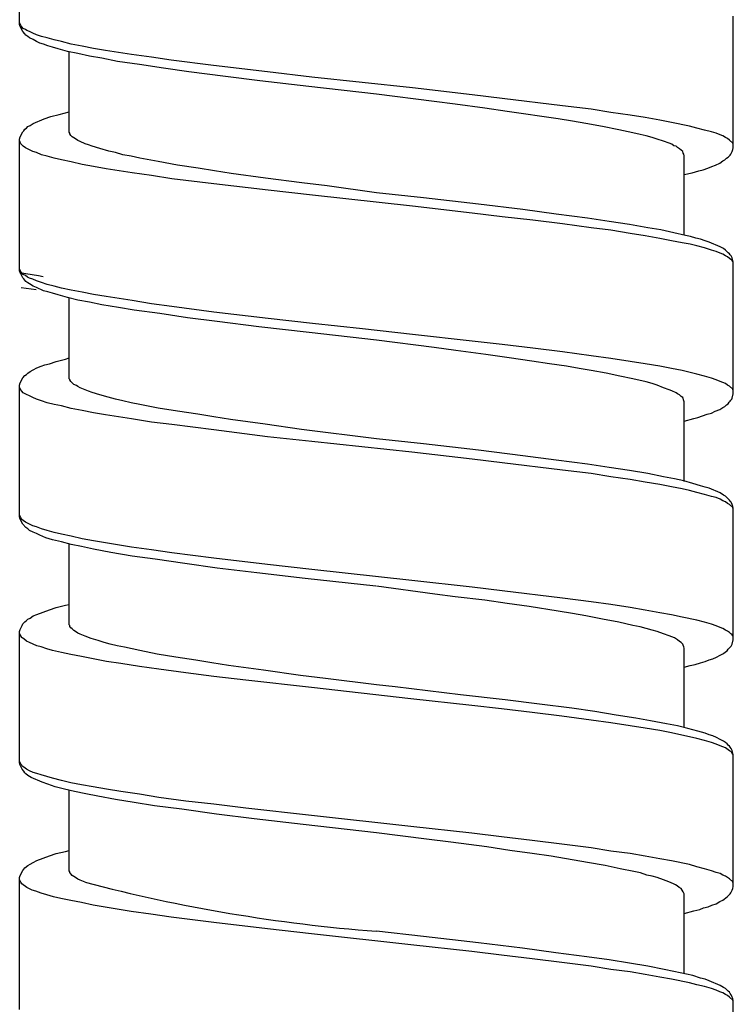
# Model space of a CAD drawing. Units: millimetres. Extents: x -574 to 679, y -403 to 939.
# Drawn here: x 367 to 381, y 801 to 821 of the extents above; entities that cross this region are included whole.
import ezdxf

# ---------------------------------------------------------------- set-up
doc = ezdxf.new("R2010")
doc.units = ezdxf.units.MM

# ---------------------------------------------------------------- blocks, each defined once
blk = doc.blocks.new('1982.C.LUX.330_V3')
for p, q in [((34.75, -91.466), (34.75, -88.797)), ((49.25, -93.974), (49.25, -91.296)), ((34.76, -91.455), (34.75, -91.434)), ((34.76, -91.508), (34.75, -91.466)), ((34.771, -91.487), (34.76, -91.455)), ((34.813, -91.614), (34.76, -91.508)), ((34.792, -91.519), (34.771, -91.487)), ((34.824, -91.55), (34.792, -91.519)), ((34.866, -91.572), (34.824, -91.55)), ((34.856, -91.656), (34.813, -91.614)), ((34.877, -91.688), (34.856, -91.656)), ((34.898, -91.593), (34.866, -91.572)), ((34.919, -91.709), (34.877, -91.688)), ((34.951, -91.614), (34.898, -91.593)), ((34.951, -91.741), (34.919, -91.709)), ((35.015, -91.646), (34.951, -91.614)), ((35.025, -91.773), (34.951, -91.741)), ((35.089, -91.677), (35.015, -91.646)), ((35.194, -91.709), (35.089, -91.677)), ((35.311, -91.741), (35.194, -91.709)), ((35.448, -91.783), (35.311, -91.741)), ((35.089, -91.815), (35.025, -91.773)), ((35.163, -91.847), (35.089, -91.815)), ((35.237, -91.868), (35.163, -91.847)), ((35.321, -91.9), (35.237, -91.868)), ((35.417, -91.931), (35.321, -91.9)), ((35.533, -91.963), (35.417, -91.931)), ((35.597, -91.815), (35.448, -91.783)), ((35.724, -92.016), (35.533, -91.963)), ((35.798, -91.868), (35.597, -91.815)), ((36.02, -91.91), (35.798, -91.868)), ((36.253, -91.953), (36.02, -91.91)), ((36.496, -91.995), (36.253, -91.953)), ((35.935, -92.058), (35.724, -92.016)), ((35.755, -93.657), (35.755, -92.016)), ((36.168, -92.111), (35.935, -92.058)), ((36.422, -92.154), (36.168, -92.111)), ((36.74, -92.217), (36.422, -92.154)), ((37.025, -92.08), (36.496, -91.995)), ((37.428, -92.133), (37.025, -92.08)), ((37.83, -92.196), (37.428, -92.133)), ((37.184, -92.281), (36.74, -92.217)), ((37.671, -92.355), (37.184, -92.281)), ((38.19, -92.429), (37.671, -92.355)), ((38.687, -92.302), (37.83, -92.196)), ((39.788, -92.429), (38.687, -92.302)), ((38.931, -92.524), (38.19, -92.429)), ((39.629, -92.609), (38.931, -92.524)), ((40.688, -92.535), (39.788, -92.429)), ((42.73, -92.757), (40.688, -92.535)), ((40.624, -92.725), (39.629, -92.609)), ((42, -92.884), (40.624, -92.725)), ((43.947, -92.895), (42.73, -92.757)), ((43.175, -93.032), (42, -92.884)), ((44.551, -92.969), (43.947, -92.895)), ((45.779, -93.117), (44.551, -92.969)), ((43.598, -93.085), (43.175, -93.032)), ((44.201, -93.17), (43.598, -93.085)), ((46.361, -93.191), (45.779, -93.117)), ((35.247, -93.382), (35.385, -93.339)), ((35.385, -93.339), (35.554, -93.297)), ((35.554, -93.297), (35.755, -93.244)), ((44.657, -93.233), (44.201, -93.17)), ((45.694, -93.382), (44.657, -93.233)), ((46.763, -93.254), (46.361, -93.191)), ((47.154, -93.307), (46.763, -93.254)), ((47.461, -93.36), (47.154, -93.307)), ((47.758, -93.413), (47.461, -93.36)), ((34.887, -93.572), (34.919, -93.54)), ((34.919, -93.54), (34.962, -93.519)), ((34.962, -93.519), (35.025, -93.477)), ((35.025, -93.477), (35.247, -93.382)), ((45.98, -93.434), (45.694, -93.382)), ((46.255, -93.477), (45.98, -93.434)), ((46.593, -93.54), (46.255, -93.477)), ((46.922, -93.604), (46.593, -93.54)), ((47.991, -93.456), (47.758, -93.413)), ((48.361, -93.53), (47.991, -93.456)), ((48.509, -93.572), (48.361, -93.53)), ((34.75, -93.794), (34.76, -93.752)), ((34.76, -93.752), (34.813, -93.646)), ((34.813, -93.646), (34.835, -93.625)), ((34.835, -93.625), (34.856, -93.593)), ((34.856, -93.593), (34.887, -93.572)), ((35.766, -93.678), (35.755, -93.657)), ((35.766, -93.688), (35.766, -93.678)), ((35.787, -93.72), (35.766, -93.688)), ((35.819, -93.752), (35.787, -93.72)), ((35.851, -93.773), (35.819, -93.752)), ((47.207, -93.667), (46.922, -93.604)), ((47.356, -93.699), (47.207, -93.667)), ((47.483, -93.731), (47.356, -93.699)), ((47.599, -93.763), (47.483, -93.731)), ((47.705, -93.794), (47.599, -93.763)), ((48.668, -93.614), (48.509, -93.572)), ((48.806, -93.646), (48.668, -93.614)), ((48.901, -93.678), (48.806, -93.646)), ((48.985, -93.71), (48.901, -93.678)), ((49.038, -93.731), (48.985, -93.71)), ((49.091, -93.763), (49.038, -93.731)), ((49.134, -93.784), (49.091, -93.763)), ((34.75, -96.472), (34.75, -93.794)), ((34.771, -93.89), (34.75, -93.826)), ((34.824, -93.942), (34.771, -93.89)), ((34.866, -93.974), (34.824, -93.942)), ((35.904, -93.805), (35.851, -93.773)), ((35.935, -93.826), (35.904, -93.805)), ((35.978, -93.847), (35.935, -93.826)), ((36.083, -93.89), (35.978, -93.847)), ((36.147, -93.911), (36.083, -93.89)), ((36.221, -93.942), (36.147, -93.911)), ((36.38, -93.985), (36.221, -93.942)), ((47.832, -93.837), (47.705, -93.794)), ((47.948, -93.879), (47.832, -93.837)), ((48.001, -93.9), (47.948, -93.879)), ((48.044, -93.932), (48.001, -93.9)), ((48.086, -93.942), (48.044, -93.932)), ((48.118, -93.964), (48.086, -93.942)), ((48.16, -93.995), (48.118, -93.964)), ((49.176, -93.815), (49.134, -93.784)), ((49.24, -93.879), (49.176, -93.815)), ((49.25, -93.9), (49.24, -93.879)), ((35.015, -94.048), (34.866, -93.974)), ((35.089, -94.069), (35.015, -94.048)), ((35.194, -94.112), (35.089, -94.069)), ((35.311, -94.144), (35.194, -94.112)), ((35.448, -94.186), (35.311, -94.144)), ((36.56, -94.038), (36.38, -93.985)), ((36.697, -94.069), (36.56, -94.038)), ((36.846, -94.112), (36.697, -94.069)), ((37.015, -94.144), (36.846, -94.112)), ((37.195, -94.186), (37.015, -94.144)), ((48.192, -94.017), (48.16, -93.995)), ((48.223, -94.048), (48.192, -94.017)), ((48.234, -94.08), (48.223, -94.048)), ((48.245, -94.101), (48.234, -94.08)), ((48.255, -94.133), (48.245, -94.101)), ((48.255, -95.742), (48.255, -94.133)), ((49.113, -94.186), (49.144, -94.165)), ((49.144, -94.165), (49.187, -94.122)), ((49.187, -94.122), (49.197, -94.101)), ((49.197, -94.101), (49.229, -94.048)), ((49.229, -94.048), (49.24, -94.006)), ((49.24, -94.006), (49.25, -93.974)), ((35.597, -94.218), (35.448, -94.186)), ((35.798, -94.26), (35.597, -94.218)), ((36.02, -94.313), (35.798, -94.26)), ((36.253, -94.355), (36.02, -94.313)), ((36.507, -94.398), (36.253, -94.355)), ((37.565, -94.249), (37.195, -94.186)), ((37.957, -94.323), (37.565, -94.249)), ((38.38, -94.387), (37.957, -94.323)), ((48.731, -94.387), (48.816, -94.355)), ((48.816, -94.355), (48.89, -94.323)), ((48.89, -94.323), (48.975, -94.281)), ((48.975, -94.281), (49.038, -94.239)), ((49.038, -94.239), (49.081, -94.218)), ((49.081, -94.218), (49.113, -94.186)), ((37.036, -94.482), (36.507, -94.398)), ((37.428, -94.535), (37.036, -94.482)), ((37.84, -94.599), (37.428, -94.535)), ((38.708, -94.44), (38.38, -94.387)), ((39.047, -94.493), (38.708, -94.44)), ((39.746, -94.588), (39.047, -94.493)), ((48.255, -94.514), (48.414, -94.482)), ((48.414, -94.482), (48.552, -94.44)), ((48.552, -94.44), (48.636, -94.419)), ((48.636, -94.419), (48.731, -94.387)), ((38.698, -94.705), (37.84, -94.599)), ((39.799, -94.832), (38.698, -94.705)), ((40.486, -94.683), (39.746, -94.588)), ((40.995, -94.747), (40.486, -94.683)), ((42, -94.884), (40.995, -94.747)), ((40.698, -94.937), (39.799, -94.832)), ((42.73, -95.16), (40.698, -94.937)), ((42.953, -94.99), (42, -94.884)), ((43.947, -95.297), (42.73, -95.16)), ((44.074, -95.117), (42.953, -94.99)), ((44.974, -95.223), (44.074, -95.117)), ((44.551, -95.371), (43.947, -95.297)), ((45.652, -95.318), (44.974, -95.223)), ((46.287, -95.403), (45.652, -95.318)), ((45.175, -95.445), (44.551, -95.371)), ((45.779, -95.519), (45.175, -95.445)), ((46.361, -95.594), (45.779, -95.519)), ((46.731, -95.467), (46.287, -95.403)), ((47.144, -95.53), (46.731, -95.467)), ((47.514, -95.594), (47.144, -95.53)), ((46.763, -95.646), (46.361, -95.594)), ((47.154, -95.71), (46.763, -95.646)), ((47.461, -95.763), (47.154, -95.71)), ((47.758, -95.816), (47.461, -95.763)), ((47.779, -95.636), (47.514, -95.594)), ((48.044, -95.699), (47.779, -95.636)), ((48.276, -95.752), (48.044, -95.699)), ((48.382, -95.774), (48.276, -95.752)), ((47.991, -95.858), (47.758, -95.816)), ((48.213, -95.901), (47.991, -95.858)), ((48.372, -95.932), (48.213, -95.901)), ((48.509, -95.964), (48.372, -95.932)), ((48.488, -95.805), (48.382, -95.774)), ((48.583, -95.826), (48.488, -95.805)), ((48.668, -96.006), (48.509, -95.964)), ((48.679, -95.858), (48.583, -95.826)), ((48.763, -95.89), (48.679, -95.858)), ((48.985, -95.985), (48.763, -95.89)), ((48.806, -96.049), (48.668, -96.006)), ((48.901, -96.08), (48.806, -96.049)), ((48.985, -96.112), (48.901, -96.08)), ((49.049, -96.017), (48.985, -95.985)), ((49.038, -96.133), (48.985, -96.112)), ((49.091, -96.165), (49.038, -96.133)), ((49.091, -96.049), (49.049, -96.017)), ((49.144, -96.102), (49.091, -96.049)), ((49.134, -96.186), (49.091, -96.165)), ((49.176, -96.123), (49.144, -96.102)), ((49.187, -96.144), (49.176, -96.123)), ((49.208, -96.165), (49.187, -96.144)), ((49.229, -96.207), (49.208, -96.165)), ((49.176, -96.218), (49.134, -96.186)), ((49.197, -96.239), (49.176, -96.218)), ((49.218, -96.25), (49.197, -96.239)), ((49.24, -96.282), (49.218, -96.25)), ((49.25, -96.292), (49.229, -96.207)), ((49.25, -96.303), (49.24, -96.282)), ((49.25, -98.97), (49.25, -96.292)), ((34.771, -96.493), (34.75, -96.43)), ((34.76, -96.504), (34.75, -96.472)), ((35.131, -96.573), (34.75, -96.509)), ((34.813, -96.61), (34.76, -96.504)), ((34.824, -96.546), (34.771, -96.493)), ((34.866, -96.567), (34.824, -96.546)), ((34.909, -96.599), (34.866, -96.567)), ((34.835, -96.631), (34.813, -96.61)), ((34.856, -96.663), (34.835, -96.631)), ((34.877, -96.684), (34.856, -96.663)), ((34.919, -96.715), (34.877, -96.684)), ((34.951, -96.62), (34.909, -96.599)), ((34.951, -96.737), (34.919, -96.715)), ((35.015, -96.641), (34.951, -96.62)), ((35.025, -96.779), (34.951, -96.737)), ((35.089, -96.673), (35.015, -96.641)), ((35.194, -96.705), (35.089, -96.673)), ((35.23, -96.589), (35.131, -96.573)), ((35.311, -96.747), (35.194, -96.705)), ((35.448, -96.779), (35.311, -96.747)), ((35.084, -96.857), (34.782, -96.816)), ((35.089, -96.811), (35.025, -96.779)), ((35.237, -96.874), (35.089, -96.811)), ((35.321, -96.895), (35.237, -96.874)), ((35.417, -96.927), (35.321, -96.895)), ((35.533, -96.959), (35.417, -96.927)), ((35.597, -96.821), (35.448, -96.779)), ((35.724, -97.012), (35.533, -96.959)), ((35.798, -96.864), (35.597, -96.821)), ((36.02, -96.906), (35.798, -96.864)), ((36.253, -96.948), (36.02, -96.906)), ((36.507, -96.991), (36.253, -96.948)), ((35.935, -97.065), (35.724, -97.012)), ((35.755, -98.663), (35.755, -97.022)), ((36.168, -97.107), (35.935, -97.065)), ((36.422, -97.16), (36.168, -97.107)), ((36.761, -97.213), (36.422, -97.16)), ((37.036, -97.075), (36.507, -96.991)), ((37.428, -97.139), (37.036, -97.075)), ((37.84, -97.192), (37.428, -97.139)), ((37.078, -97.266), (36.761, -97.213)), ((37.597, -97.34), (37.078, -97.266)), ((38.158, -97.425), (37.597, -97.34)), ((38.698, -97.308), (37.84, -97.192)), ((39.799, -97.435), (38.698, -97.308)), ((38.761, -97.499), (38.158, -97.425)), ((39.608, -97.605), (38.761, -97.499)), ((40.698, -97.541), (39.799, -97.435)), ((41.714, -97.647), (40.698, -97.541)), ((40.635, -97.721), (39.608, -97.605)), ((42, -97.88), (40.635, -97.721)), ((42.73, -97.763), (41.714, -97.647)), ((43.947, -97.901), (42.73, -97.763)), ((43.175, -98.028), (42, -97.88)), ((44.551, -97.964), (43.947, -97.901)), ((45.175, -98.038), (44.551, -97.964)), ((43.609, -98.091), (43.175, -98.028)), ((44.223, -98.166), (43.609, -98.091)), ((44.699, -98.24), (44.223, -98.166)), ((45.779, -98.113), (45.175, -98.038)), ((46.361, -98.197), (45.779, -98.113)), ((35.258, -98.377), (35.353, -98.356)), ((35.353, -98.356), (35.491, -98.314)), ((35.491, -98.314), (35.681, -98.261)), ((35.681, -98.261), (35.755, -98.24)), ((45.154, -98.303), (44.699, -98.24)), ((45.514, -98.356), (45.154, -98.303)), ((45.863, -98.409), (45.514, -98.356)), ((46.763, -98.25), (46.361, -98.197)), ((47.154, -98.314), (46.763, -98.25)), ((47.461, -98.356), (47.154, -98.314)), ((47.758, -98.409), (47.461, -98.356)), ((34.887, -98.578), (34.919, -98.547)), ((34.919, -98.547), (34.962, -98.515)), ((34.962, -98.515), (35.025, -98.483)), ((35.025, -98.483), (35.099, -98.441)), ((35.099, -98.441), (35.184, -98.409)), ((35.184, -98.409), (35.258, -98.377)), ((46.117, -98.451), (45.863, -98.409)), ((46.361, -98.494), (46.117, -98.451)), ((46.668, -98.547), (46.361, -98.494)), ((46.943, -98.61), (46.668, -98.547)), ((47.991, -98.451), (47.758, -98.409)), ((48.213, -98.494), (47.991, -98.451)), ((48.372, -98.536), (48.213, -98.494)), ((48.509, -98.568), (48.372, -98.536)), ((34.75, -98.79), (34.76, -98.748)), ((34.76, -98.748), (34.813, -98.642)), ((34.813, -98.642), (34.856, -98.599)), ((34.856, -98.599), (34.887, -98.578)), ((35.766, -98.674), (35.755, -98.663)), ((35.766, -98.684), (35.766, -98.674)), ((35.787, -98.716), (35.766, -98.684)), ((35.851, -98.779), (35.787, -98.716)), ((47.207, -98.663), (46.943, -98.61)), ((47.483, -98.726), (47.207, -98.663)), ((47.599, -98.758), (47.483, -98.726)), ((47.705, -98.79), (47.599, -98.758)), ((48.668, -98.61), (48.509, -98.568)), ((48.806, -98.652), (48.668, -98.61)), ((48.901, -98.684), (48.806, -98.652)), ((48.985, -98.716), (48.901, -98.684)), ((49.091, -98.758), (48.985, -98.716)), ((49.134, -98.79), (49.091, -98.758)), ((34.75, -101.468), (34.75, -98.79)), ((34.76, -98.864), (34.75, -98.832)), ((34.771, -98.885), (34.76, -98.864)), ((34.792, -98.917), (34.771, -98.885)), ((34.824, -98.949), (34.792, -98.917)), ((35.015, -99.044), (34.824, -98.949)), ((35.904, -98.801), (35.851, -98.779)), ((35.935, -98.822), (35.904, -98.801)), ((35.978, -98.843), (35.935, -98.822)), ((36.083, -98.885), (35.978, -98.843)), ((36.147, -98.917), (36.083, -98.885)), ((36.221, -98.938), (36.147, -98.917)), ((36.38, -98.991), (36.221, -98.938)), ((47.832, -98.843), (47.705, -98.79)), ((47.948, -98.885), (47.832, -98.843)), ((48.001, -98.906), (47.948, -98.885)), ((48.086, -98.949), (48.001, -98.906)), ((48.118, -98.97), (48.086, -98.949)), ((49.176, -98.811), (49.134, -98.79)), ((49.24, -98.875), (49.176, -98.811)), ((49.25, -98.906), (49.24, -98.875)), ((35.089, -99.076), (35.015, -99.044)), ((35.194, -99.107), (35.089, -99.076)), ((35.311, -99.15), (35.194, -99.107)), ((35.448, -99.182), (35.311, -99.15)), ((36.549, -99.033), (36.38, -98.991)), ((36.697, -99.076), (36.549, -99.033)), ((36.846, -99.107), (36.697, -99.076)), ((37.015, -99.15), (36.846, -99.107)), ((37.195, -99.182), (37.015, -99.15)), ((48.16, -98.991), (48.118, -98.97)), ((48.192, -99.023), (48.16, -98.991)), ((48.223, -99.044), (48.192, -99.023)), ((48.245, -99.107), (48.223, -99.044)), ((48.255, -99.129), (48.245, -99.107)), ((48.255, -100.748), (48.255, -99.129)), ((49.144, -99.171), (49.165, -99.139)), ((49.165, -99.139), (49.187, -99.118)), ((49.187, -99.118), (49.197, -99.097)), ((49.197, -99.097), (49.218, -99.076)), ((49.218, -99.076), (49.229, -99.055)), ((49.229, -99.055), (49.25, -98.97)), ((35.597, -99.213), (35.448, -99.182)), ((35.798, -99.266), (35.597, -99.213)), ((36.02, -99.309), (35.798, -99.266)), ((36.253, -99.351), (36.02, -99.309)), ((36.496, -99.393), (36.253, -99.351)), ((37.565, -99.256), (37.195, -99.182)), ((37.957, -99.319), (37.565, -99.256)), ((38.37, -99.383), (37.957, -99.319)), ((48.721, -99.383), (48.806, -99.362)), ((48.806, -99.362), (48.88, -99.319)), ((48.88, -99.319), (48.975, -99.287)), ((48.975, -99.287), (49.038, -99.245)), ((49.038, -99.245), (49.081, -99.224)), ((49.081, -99.224), (49.113, -99.192)), ((49.113, -99.192), (49.144, -99.171)), ((37.025, -99.478), (36.496, -99.393)), ((37.428, -99.541), (37.025, -99.478)), ((37.84, -99.594), (37.428, -99.541)), ((38.698, -99.436), (38.37, -99.383)), ((39.036, -99.489), (38.698, -99.436)), ((39.735, -99.584), (39.036, -99.489)), ((48.255, -99.52), (48.446, -99.467)), ((48.446, -99.467), (48.53, -99.446)), ((48.53, -99.446), (48.721, -99.383)), ((38.698, -99.7), (37.84, -99.594)), ((39.788, -99.838), (38.698, -99.7)), ((40.476, -99.69), (39.735, -99.584)), ((42, -99.88), (40.476, -99.69)), ((40.688, -99.933), (39.788, -99.838)), ((42.72, -100.155), (40.688, -99.933)), ((42.953, -99.986), (42, -99.88)), ((43.947, -100.293), (42.72, -100.155)), ((44.074, -100.113), (42.953, -99.986)), ((44.974, -100.229), (44.074, -100.113)), ((44.551, -100.367), (43.947, -100.293)), ((45.652, -100.314), (44.974, -100.229)), ((46.287, -100.399), (45.652, -100.314)), ((45.779, -100.515), (44.551, -100.367)), ((46.361, -100.589), (45.779, -100.515)), ((46.731, -100.462), (46.287, -100.399)), ((47.144, -100.526), (46.731, -100.462)), ((47.514, -100.589), (47.144, -100.526)), ((46.763, -100.653), (46.361, -100.589)), ((47.154, -100.706), (46.763, -100.653)), ((47.461, -100.759), (47.154, -100.706)), ((47.758, -100.812), (47.461, -100.759)), ((47.832, -100.653), (47.514, -100.589)), ((48.054, -100.695), (47.832, -100.653)), ((48.245, -100.737), (48.054, -100.695)), ((48.425, -100.79), (48.245, -100.737)), ((47.991, -100.854), (47.758, -100.812)), ((48.213, -100.896), (47.991, -100.854)), ((48.361, -100.928), (48.213, -100.896)), ((48.509, -100.97), (48.361, -100.928)), ((48.583, -100.833), (48.425, -100.79)), ((48.679, -100.864), (48.583, -100.833)), ((48.763, -100.886), (48.679, -100.864)), ((48.985, -100.981), (48.763, -100.886)), ((48.668, -101.013), (48.509, -100.97)), ((48.806, -101.055), (48.668, -101.013)), ((48.901, -101.076), (48.806, -101.055)), ((48.985, -101.108), (48.901, -101.076)), ((49.049, -101.023), (48.985, -100.981)), ((49.038, -101.14), (48.985, -101.108)), ((49.091, -101.161), (49.038, -101.14)), ((49.091, -101.044), (49.049, -101.023)), ((49.176, -101.129), (49.091, -101.044)), ((49.134, -101.193), (49.091, -101.161)), ((49.187, -101.15), (49.176, -101.129)), ((49.208, -101.171), (49.187, -101.15)), ((49.176, -101.214), (49.134, -101.193)), ((49.24, -101.277), (49.176, -101.214)), ((49.229, -101.214), (49.208, -101.171)), ((49.24, -101.256), (49.229, -101.214)), ((49.25, -101.288), (49.24, -101.256)), ((49.25, -101.309), (49.24, -101.277)), ((49.25, -103.966), (49.25, -101.288)), ((34.771, -101.489), (34.75, -101.425)), ((34.76, -101.51), (34.75, -101.468)), ((34.813, -101.616), (34.76, -101.51)), ((34.792, -101.521), (34.771, -101.489)), ((34.824, -101.542), (34.792, -101.521)), ((34.866, -101.574), (34.824, -101.542)), ((34.877, -101.679), (34.813, -101.616)), ((35.015, -101.648), (34.866, -101.574)), ((34.919, -101.711), (34.877, -101.679)), ((34.951, -101.743), (34.919, -101.711)), ((35.025, -101.775), (34.951, -101.743)), ((35.089, -101.669), (35.015, -101.648)), ((35.194, -101.711), (35.089, -101.669)), ((35.311, -101.743), (35.194, -101.711)), ((35.448, -101.785), (35.311, -101.743)), ((35.089, -101.806), (35.025, -101.775)), ((35.163, -101.838), (35.089, -101.806)), ((35.279, -101.891), (35.163, -101.838)), ((35.417, -101.933), (35.279, -101.891)), ((35.597, -101.976), (35.417, -101.933)), ((35.597, -101.817), (35.448, -101.785)), ((35.798, -101.859), (35.597, -101.817)), ((36.02, -101.912), (35.798, -101.859)), ((36.253, -101.955), (36.02, -101.912)), ((36.496, -101.997), (36.253, -101.955)), ((35.798, -102.029), (35.597, -101.976)), ((35.755, -103.659), (35.755, -102.018)), ((36.009, -102.071), (35.798, -102.029)), ((36.253, -102.124), (36.009, -102.071)), ((36.602, -102.187), (36.253, -102.124)), ((37.025, -102.082), (36.496, -101.997)), ((37.428, -102.135), (37.025, -102.082)), ((37.84, -102.198), (37.428, -102.135)), ((37.036, -102.262), (36.602, -102.187)), ((37.502, -102.325), (37.036, -102.262)), ((38.105, -102.41), (37.502, -102.325)), ((38.698, -102.304), (37.84, -102.198)), ((39.788, -102.431), (38.698, -102.304)), ((38.761, -102.505), (38.105, -102.41)), ((39.566, -102.6), (38.761, -102.505)), ((40.688, -102.537), (39.788, -102.431)), ((42.72, -102.759), (40.688, -102.537)), ((40.55, -102.717), (39.566, -102.6)), ((41.989, -102.875), (40.55, -102.717)), ((43.947, -102.897), (42.72, -102.759)), ((43.185, -103.034), (42, -102.875)), ((44.551, -102.971), (43.947, -102.897)), ((43.598, -103.087), (43.185, -103.034)), ((44.201, -103.161), (43.598, -103.087)), ((44.657, -103.225), (44.201, -103.161)), ((45.779, -103.119), (44.551, -102.971)), ((46.361, -103.193), (45.779, -103.119)), ((35.099, -103.447), (35.353, -103.352)), ((35.353, -103.352), (35.491, -103.309)), ((35.491, -103.309), (35.681, -103.256)), ((35.681, -103.256), (35.755, -103.246)), ((45.101, -103.288), (44.657, -103.225)), ((45.694, -103.383), (45.101, -103.288)), ((46.763, -103.246), (46.361, -103.193)), ((47.154, -103.309), (46.763, -103.246)), ((47.461, -103.362), (47.154, -103.309)), ((47.758, -103.415), (47.461, -103.362)), ((34.887, -103.574), (34.919, -103.542)), ((34.919, -103.542), (34.962, -103.521)), ((34.962, -103.521), (35.025, -103.479)), ((35.025, -103.479), (35.099, -103.447)), ((45.98, -103.426), (45.694, -103.383)), ((46.255, -103.479), (45.98, -103.426)), ((46.593, -103.542), (46.255, -103.479)), ((46.922, -103.606), (46.593, -103.542)), ((47.991, -103.458), (47.758, -103.415)), ((48.213, -103.5), (47.991, -103.458)), ((48.509, -103.563), (48.213, -103.5)), ((48.668, -103.606), (48.509, -103.563)), ((34.75, -103.796), (34.76, -103.754)), ((34.76, -103.754), (34.803, -103.669)), ((34.803, -103.669), (34.813, -103.637)), ((34.813, -103.637), (34.856, -103.595)), ((34.856, -103.595), (34.887, -103.574)), ((35.766, -103.669), (35.755, -103.659)), ((35.766, -103.69), (35.766, -103.669)), ((35.787, -103.722), (35.766, -103.69)), ((35.819, -103.743), (35.787, -103.722)), ((35.851, -103.775), (35.819, -103.743)), ((47.207, -103.669), (46.922, -103.606)), ((47.356, -103.701), (47.207, -103.669)), ((47.483, -103.733), (47.356, -103.701)), ((47.599, -103.764), (47.483, -103.733)), ((47.705, -103.796), (47.599, -103.764)), ((48.806, -103.648), (48.668, -103.606)), ((48.901, -103.68), (48.806, -103.648)), ((48.985, -103.712), (48.901, -103.68)), ((49.038, -103.733), (48.985, -103.712)), ((49.091, -103.764), (49.038, -103.733)), ((49.134, -103.786), (49.091, -103.764)), ((34.75, -106.463), (34.75, -103.796)), ((34.76, -103.86), (34.75, -103.828)), ((34.771, -103.881), (34.76, -103.86)), ((34.792, -103.913), (34.771, -103.881)), ((34.803, -103.923), (34.792, -103.913)), ((34.835, -103.944), (34.803, -103.923)), ((34.887, -103.987), (34.835, -103.944)), ((35.904, -103.807), (35.851, -103.775)), ((35.935, -103.828), (35.904, -103.807)), ((35.978, -103.849), (35.935, -103.828)), ((36.083, -103.891), (35.978, -103.849)), ((36.2, -103.934), (36.083, -103.891)), ((36.348, -103.976), (36.2, -103.934)), ((47.832, -103.839), (47.705, -103.796)), ((47.948, -103.881), (47.832, -103.839)), ((48.054, -103.923), (47.948, -103.881)), ((48.118, -103.966), (48.054, -103.923)), ((49.176, -103.817), (49.134, -103.786)), ((49.197, -103.839), (49.176, -103.817)), ((49.218, -103.849), (49.197, -103.839)), ((49.24, -103.881), (49.218, -103.849)), ((49.25, -103.902), (49.24, -103.881)), ((34.951, -104.019), (34.887, -103.987)), ((35.099, -104.082), (34.951, -104.019)), ((35.184, -104.103), (35.099, -104.082)), ((35.3, -104.146), (35.184, -104.103)), ((35.417, -104.177), (35.3, -104.146)), ((36.465, -104.019), (36.348, -103.976)), ((36.592, -104.05), (36.465, -104.019)), ((36.729, -104.082), (36.592, -104.05)), ((36.877, -104.114), (36.729, -104.082)), ((37.195, -104.177), (36.877, -104.114)), ((48.16, -103.997), (48.118, -103.966)), ((48.192, -104.019), (48.16, -103.997)), ((48.223, -104.05), (48.192, -104.019)), ((48.234, -104.071), (48.223, -104.05)), ((48.245, -104.103), (48.234, -104.071)), ((48.255, -104.135), (48.245, -104.103)), ((48.255, -105.744), (48.255, -104.135)), ((49.123, -104.188), (49.144, -104.156)), ((49.144, -104.156), (49.208, -104.093)), ((49.208, -104.093), (49.229, -104.05)), ((49.229, -104.05), (49.25, -103.966)), ((35.597, -104.22), (35.417, -104.177)), ((35.787, -104.262), (35.597, -104.22)), ((36.009, -104.304), (35.787, -104.262)), ((36.242, -104.347), (36.009, -104.304)), ((36.517, -104.4), (36.242, -104.347)), ((37.544, -104.251), (37.195, -104.177)), ((37.925, -104.315), (37.544, -104.251)), ((38.327, -104.378), (37.925, -104.315)), ((48.763, -104.368), (48.837, -104.347)), ((48.837, -104.347), (48.911, -104.315)), ((48.911, -104.315), (48.985, -104.273)), ((48.985, -104.273), (49.049, -104.241)), ((49.049, -104.241), (49.091, -104.209)), ((49.091, -104.209), (49.123, -104.188)), ((36.803, -104.442), (36.517, -104.4)), ((37.184, -104.505), (36.803, -104.442)), ((37.576, -104.558), (37.184, -104.505)), ((38.126, -104.632), (37.576, -104.558)), ((38.655, -104.431), (38.327, -104.378)), ((38.994, -104.484), (38.655, -104.431)), ((39.703, -104.579), (38.994, -104.484)), ((48.255, -104.516), (48.372, -104.484)), ((48.372, -104.484), (48.477, -104.463)), ((48.477, -104.463), (48.583, -104.431)), ((48.583, -104.431), (48.679, -104.4)), ((48.679, -104.4), (48.763, -104.368)), ((38.698, -104.706), (38.126, -104.632)), ((39.343, -104.781), (38.698, -104.706)), ((40.455, -104.685), (39.703, -104.579)), ((40.963, -104.749), (40.455, -104.685)), ((42, -104.876), (40.963, -104.749)), ((40.677, -104.929), (39.343, -104.781)), ((42.699, -105.162), (40.677, -104.929)), ((42.381, -104.918), (42, -104.876)), ((43.704, -105.077), (42.381, -104.918)), ((43.937, -105.299), (42.699, -105.162)), ((44.614, -105.183), (43.704, -105.077)), ((44.54, -105.363), (43.937, -105.299)), ((45.165, -105.437), (44.54, -105.363)), ((45.313, -105.267), (44.614, -105.183)), ((45.969, -105.352), (45.313, -105.267)), ((46.435, -105.416), (45.969, -105.352)), ((45.768, -105.511), (45.165, -105.437)), ((46.361, -105.596), (45.768, -105.511)), ((46.869, -105.49), (46.435, -105.416)), ((47.271, -105.553), (46.869, -105.49)), ((47.567, -105.606), (47.271, -105.553)), ((46.763, -105.648), (46.361, -105.596)), ((47.154, -105.712), (46.763, -105.648)), ((47.461, -105.754), (47.154, -105.712)), ((47.758, -105.807), (47.461, -105.754)), ((47.895, -105.67), (47.567, -105.606)), ((48.118, -105.712), (47.895, -105.67)), ((48.329, -105.765), (48.118, -105.712)), ((47.991, -105.85), (47.758, -105.807)), ((48.202, -105.902), (47.991, -105.85)), ((48.361, -105.934), (48.202, -105.902)), ((48.53, -105.818), (48.329, -105.765)), ((48.509, -105.966), (48.361, -105.934)), ((48.679, -105.86), (48.53, -105.818)), ((48.763, -105.892), (48.679, -105.86)), ((48.837, -105.913), (48.763, -105.892)), ((48.911, -105.945), (48.837, -105.913)), ((48.985, -105.987), (48.911, -105.945)), ((48.668, -106.008), (48.509, -105.966)), ((48.806, -106.051), (48.668, -106.008)), ((48.901, -106.082), (48.806, -106.051)), ((48.985, -106.114), (48.901, -106.082)), ((49.049, -106.019), (48.985, -105.987)), ((49.038, -106.135), (48.985, -106.114)), ((49.091, -106.156), (49.038, -106.135)), ((49.091, -106.051), (49.049, -106.019)), ((49.123, -106.072), (49.091, -106.051)), ((49.176, -106.22), (49.091, -106.156)), ((49.144, -106.104), (49.123, -106.072)), ((49.176, -106.125), (49.144, -106.104)), ((49.187, -106.146), (49.176, -106.125)), ((49.208, -106.167), (49.187, -106.146)), ((49.197, -106.231), (49.176, -106.22)), ((49.218, -106.252), (49.197, -106.231)), ((49.229, -106.209), (49.208, -106.167)), ((49.24, -106.284), (49.218, -106.252)), ((49.25, -106.294), (49.229, -106.209)), ((49.25, -106.305), (49.24, -106.284)), ((49.25, -108.972), (49.25, -106.294)), ((34.76, -106.453), (34.75, -106.432)), ((34.76, -106.506), (34.75, -106.463)), ((34.771, -106.485), (34.76, -106.453)), ((34.803, -106.59), (34.76, -106.506)), ((34.792, -106.506), (34.771, -106.485)), ((34.803, -106.527), (34.792, -106.506)), ((34.835, -106.548), (34.803, -106.527)), ((34.887, -106.59), (34.835, -106.548)), ((34.835, -106.633), (34.803, -106.59)), ((34.856, -106.665), (34.835, -106.633)), ((34.877, -106.686), (34.856, -106.665)), ((34.919, -106.717), (34.877, -106.686)), ((34.951, -106.622), (34.887, -106.59)), ((34.983, -106.76), (34.919, -106.717)), ((35.025, -106.654), (34.951, -106.622)), ((35.205, -106.855), (34.983, -106.76)), ((35.099, -106.675), (35.025, -106.654)), ((35.184, -106.707), (35.099, -106.675)), ((35.417, -106.77), (35.184, -106.707)), ((35.321, -106.897), (35.205, -106.855)), ((35.47, -106.95), (35.321, -106.897)), ((35.597, -106.823), (35.417, -106.77)), ((35.66, -106.993), (35.47, -106.95)), ((35.787, -106.866), (35.597, -106.823)), ((36.009, -106.908), (35.787, -106.866)), ((36.242, -106.95), (36.009, -106.908)), ((36.517, -106.993), (36.242, -106.95)), ((35.861, -107.046), (35.66, -106.993)), ((35.755, -108.654), (35.755, -107.014)), ((36.094, -107.088), (35.861, -107.046)), ((36.338, -107.141), (36.094, -107.088)), ((36.697, -107.204), (36.338, -107.141)), ((36.803, -107.046), (36.517, -106.993)), ((37.184, -107.098), (36.803, -107.046)), ((37.576, -107.162), (37.184, -107.098)), ((38.126, -107.236), (37.576, -107.162)), ((37.078, -107.268), (36.697, -107.204)), ((37.491, -107.331), (37.078, -107.268)), ((38.042, -107.405), (37.491, -107.331)), ((38.698, -107.3), (38.126, -107.236)), ((39.343, -107.384), (38.698, -107.3)), ((38.751, -107.501), (38.042, -107.405)), ((39.513, -107.596), (38.751, -107.501)), ((40.677, -107.532), (39.343, -107.384)), ((42.699, -107.755), (40.677, -107.532)), ((40.508, -107.712), (39.513, -107.596)), ((42, -107.882), (40.508, -107.712)), ((43.937, -107.892), (42.699, -107.755)), ((43.016, -108.009), (42, -107.882)), ((44.54, -107.966), (43.937, -107.892)), ((43.514, -108.072), (43.016, -108.009)), ((44.244, -108.167), (43.514, -108.072)), ((45.165, -108.04), (44.54, -107.966)), ((45.768, -108.115), (45.165, -108.04)), ((46.361, -108.189), (45.768, -108.115)), ((35.099, -108.443), (35.353, -108.347)), ((35.353, -108.347), (35.491, -108.305)), ((35.491, -108.305), (35.681, -108.263)), ((35.681, -108.263), (35.755, -108.242)), ((44.71, -108.242), (44.244, -108.167)), ((45.165, -108.305), (44.71, -108.242)), ((45.546, -108.358), (45.165, -108.305)), ((46.287, -108.485), (45.546, -108.358)), ((46.763, -108.252), (46.361, -108.189)), ((47.154, -108.305), (46.763, -108.252)), ((47.461, -108.358), (47.154, -108.305)), ((47.758, -108.411), (47.461, -108.358)), ((34.856, -108.591), (34.919, -108.548)), ((34.919, -108.548), (34.962, -108.517)), ((34.962, -108.517), (35.025, -108.485)), ((35.025, -108.485), (35.099, -108.443)), ((46.646, -108.548), (46.287, -108.485)), ((46.953, -108.612), (46.646, -108.548)), ((47.991, -108.453), (47.758, -108.411)), ((48.361, -108.527), (47.991, -108.453)), ((48.509, -108.57), (48.361, -108.527)), ((34.75, -108.792), (34.76, -108.75)), ((34.76, -108.75), (34.813, -108.644)), ((34.813, -108.644), (34.835, -108.623)), ((34.835, -108.623), (34.856, -108.591)), ((35.766, -108.676), (35.755, -108.654)), ((35.766, -108.686), (35.766, -108.676)), ((35.787, -108.718), (35.766, -108.686)), ((35.819, -108.75), (35.787, -108.718)), ((35.851, -108.771), (35.819, -108.75)), ((47.229, -108.665), (46.953, -108.612)), ((47.366, -108.697), (47.229, -108.665)), ((47.493, -108.739), (47.366, -108.697)), ((47.599, -108.76), (47.493, -108.739)), ((47.705, -108.792), (47.599, -108.76)), ((48.668, -108.612), (48.509, -108.57)), ((48.806, -108.654), (48.668, -108.612)), ((48.901, -108.686), (48.806, -108.654)), ((48.985, -108.707), (48.901, -108.686)), ((49.038, -108.739), (48.985, -108.707)), ((49.091, -108.76), (49.038, -108.739)), ((49.134, -108.792), (49.091, -108.76)), ((34.75, -111.47), (34.75, -108.792)), ((34.76, -108.855), (34.75, -108.834)), ((34.771, -108.887), (34.76, -108.855)), ((34.792, -108.919), (34.771, -108.887)), ((34.824, -108.94), (34.792, -108.919)), ((34.866, -108.972), (34.824, -108.94)), ((35.904, -108.803), (35.851, -108.771)), ((35.935, -108.824), (35.904, -108.803)), ((35.978, -108.845), (35.935, -108.824)), ((36.083, -108.887), (35.978, -108.845)), ((47.832, -108.834), (47.705, -108.792)), ((47.938, -108.877), (47.832, -108.834)), ((48.033, -108.919), (47.938, -108.877)), ((48.075, -108.94), (48.033, -108.919)), ((48.107, -108.961), (48.075, -108.94)), ((48.149, -108.993), (48.107, -108.961)), ((49.176, -108.813), (49.134, -108.792)), ((49.24, -108.877), (49.176, -108.813)), ((49.25, -108.908), (49.24, -108.877)), ((34.898, -108.993), (34.866, -108.972)), ((35.004, -109.046), (34.898, -108.993)), ((35.078, -109.067), (35.004, -109.046)), ((35.184, -109.109), (35.078, -109.067)), ((35.3, -109.141), (35.184, -109.109)), ((35.438, -109.184), (35.3, -109.141)), ((48.192, -109.014), (48.149, -108.993)), ((48.234, -109.078), (48.192, -109.014)), ((48.255, -109.12), (48.234, -109.078)), ((48.255, -110.739), (48.255, -109.12)), ((49.123, -109.184), (49.187, -109.12)), ((49.187, -109.12), (49.197, -109.099)), ((49.197, -109.099), (49.229, -109.046)), ((49.229, -109.046), (49.24, -109.014)), ((49.24, -109.014), (49.25, -108.972)), ((35.586, -109.215), (35.438, -109.184)), ((35.787, -109.258), (35.586, -109.215)), ((36.009, -109.3), (35.787, -109.258)), ((36.242, -109.353), (36.009, -109.3)), ((36.486, -109.395), (36.242, -109.353)), ((48.742, -109.385), (48.816, -109.353)), ((48.816, -109.353), (48.901, -109.321)), ((48.901, -109.321), (48.975, -109.279)), ((48.975, -109.279), (49.038, -109.247)), ((49.038, -109.247), (49.123, -109.184)), ((37.015, -109.48), (36.486, -109.395)), ((37.417, -109.533), (37.015, -109.48)), ((37.83, -109.596), (37.417, -109.533)), ((48.255, -109.522), (48.446, -109.469)), ((48.446, -109.469), (48.573, -109.438)), ((48.573, -109.438), (48.647, -109.406)), ((48.647, -109.406), (48.742, -109.385)), ((38.698, -109.702), (37.83, -109.596)), ((39.788, -109.829), (38.698, -109.702)), ((40.677, -109.935), (39.788, -109.829)), ((42.699, -110.157), (40.677, -109.935)), ((42.953, -109.988), (42, -109.882)), ((43.937, -110.295), (42.699, -110.157)), ((44.074, -110.115), (42.953, -109.988)), ((44.964, -110.221), (44.074, -110.115)), ((44.54, -110.369), (43.937, -110.295)), ((45.641, -110.316), (44.964, -110.221)), ((46.276, -110.401), (45.641, -110.316)), ((45.165, -110.443), (44.54, -110.369)), ((45.768, -110.517), (45.165, -110.443)), ((46.361, -110.591), (45.768, -110.517)), ((46.731, -110.464), (46.276, -110.401)), ((47.144, -110.528), (46.731, -110.464)), ((47.514, -110.591), (47.144, -110.528)), ((46.763, -110.655), (46.361, -110.591)), ((47.154, -110.708), (46.763, -110.655)), ((47.461, -110.761), (47.154, -110.708)), ((47.758, -110.813), (47.461, -110.761)), ((47.842, -110.655), (47.514, -110.591)), ((48.044, -110.697), (47.842, -110.655)), ((48.425, -110.782), (48.044, -110.697)), ((47.991, -110.856), (47.758, -110.813)), ((48.361, -110.93), (47.991, -110.856)), ((48.509, -110.972), (48.361, -110.93)), ((48.583, -110.835), (48.425, -110.782)), ((48.679, -110.856), (48.583, -110.835)), ((48.763, -110.888), (48.679, -110.856)), ((48.985, -110.983), (48.763, -110.888)), ((48.668, -111.004), (48.509, -110.972)), ((48.806, -111.046), (48.668, -111.004)), ((48.901, -111.078), (48.806, -111.046)), ((48.975, -111.11), (48.901, -111.078)), ((49.038, -111.131), (48.975, -111.11)), ((49.049, -111.025), (48.985, -110.983)), ((49.091, -111.163), (49.038, -111.131)), ((49.091, -111.046), (49.049, -111.025)), ((49.144, -111.099), (49.091, -111.046)), ((49.134, -111.184), (49.091, -111.163)), ((49.176, -111.12), (49.144, -111.099)), ((49.187, -111.142), (49.176, -111.12)), ((49.208, -111.173), (49.187, -111.142)), ((49.176, -111.216), (49.134, -111.184)), ((49.24, -111.279), (49.176, -111.216)), ((49.229, -111.216), (49.208, -111.173)), ((49.24, -111.247), (49.229, -111.216)), ((49.25, -111.29), (49.24, -111.247)), ((49.25, -111.3), (49.24, -111.279)), ((49.25, -113.968), (49.25, -111.29))]:
    blk.add_line(p, q)
blk.add_arc((44.563, -76.551), 33.429, 255.3062, 265.603)

msp = doc.modelspace()

# ---------------------------------------------------------------- block references
msp.add_blockref('1982.C.LUX.330_V3', (332.008, 911.972))

doc.saveas('drawing.dxf')
